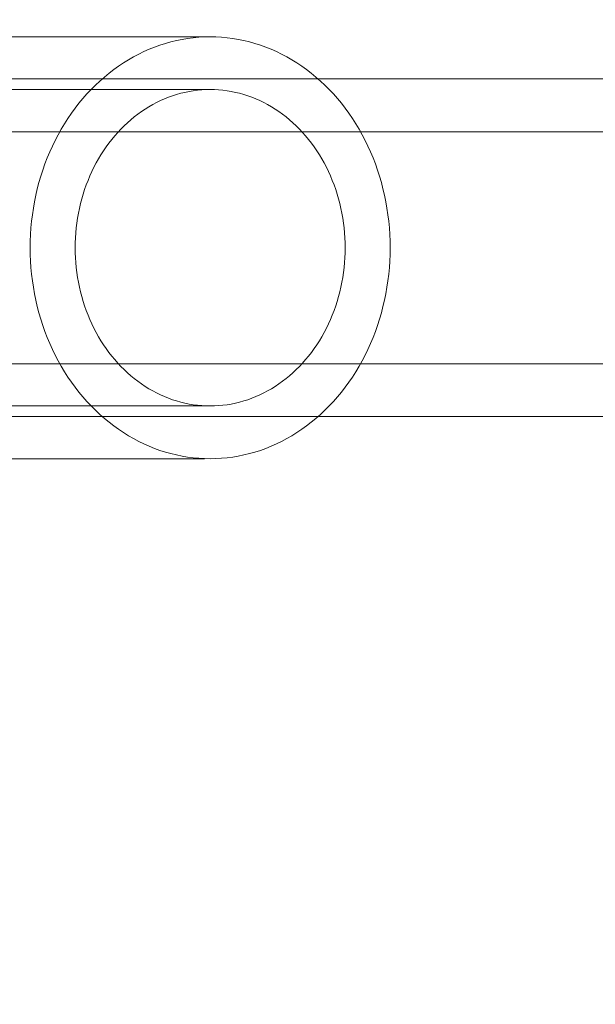
# Model space of a CAD drawing. Units: millimetres. Extents: x 701 to 17430, y -7805 to 6536.
# Drawn here: x 2924 to 2951, y -4243 to -4197 of the extents above; entities that cross this region are included whole.
import ezdxf

# ---------------------------------------------------------------- set-up
doc = ezdxf.new("R2010")
doc.units = ezdxf.units.MM
doc.header["$MEASUREMENT"] = 0
doc.linetypes.add('Wipeout_Contour', pattern=[1000, 0, -1000])
doc.layers.add('STREFA', color=7, linetype='Continuous')
doc.layers.add('STREFA_Nr_pióra__7', color=7, linetype='Continuous', lineweight=18)
doc.layers.add('ZESTAW_Nr_pióra__7_Nr_pióra__7', color=7, linetype='Continuous', lineweight=18)
doc.styles.add('GENERATED_STYLE_1', font='txt')
doc.dimstyles.new('GENERATED_STYLE__1', dxfattribs={"dimtxt": 150, "dimasz": 91.78744, "dimexe": 0.18, "dimexo": 0, "dimgap": 0.09, "dimtad": 0, "dimtih": 1, "dimtoh": 1, "dimdec": 0, "dimlfac": 0.1, "dimzin": 0, "dimdsep": 46, "dimtxsty": 'GENERATED_STYLE_1', "dimblk": 'ARROWHEAD_5', "dimblk1": 'ARROWHEAD_5', "dimblk2": 'ARROWHEAD_5', "dimcen": 0.09, "dimclrd": 7, "dimclre": 7, "dimclrt": 7, "dimazin": 0, "dimtfac": 1, "dimtdec": 4, "dimtmove": 0, "dimatfit": 3, "dimfxl": 0, "dimtolj": 1, "dimtzin": 0, "dimarcsym": 0})
doc.dimstyles.new('GENERATED_STYLE__4', dxfattribs={"dimtxt": 150, "dimasz": 91.78744, "dimexe": 0.18, "dimexo": 3000, "dimgap": 0.09, "dimtad": 0, "dimtih": 1, "dimtoh": 1, "dimdec": 0, "dimlfac": 0.1, "dimzin": 0, "dimdsep": 46, "dimtxsty": 'GENERATED_STYLE_1', "dimblk": 'ARROWHEAD_5', "dimblk1": 'ARROWHEAD_5', "dimblk2": 'ARROWHEAD_5', "dimcen": 0.09, "dimclrd": 7, "dimclre": 7, "dimclrt": 7, "dimazin": 0, "dimtfac": 1, "dimtdec": 4, "dimtmove": 0, "dimatfit": 3, "dimfxl": 0, "dimtolj": 1, "dimtzin": 0, "dimarcsym": 0})

# ---------------------------------------------------------------- blocks, each defined once
blk = doc.blocks.new('*D1')
at = {"layer": 'STREFA', "linetype": 'Continuous', "lineweight": 0, "true_color": 0x000000}
for points in [[(1671.324, -7205.358), (1764.625, -7230.358), (1764.625, -7180.358)], [(14809.538, -7205.358), (14716.237, -7180.358), (14716.237, -7230.358)]]:
    blk.add_hatch(color=18, dxfattribs=at).paths.add_polyline_path(points)
at = {"layer": 'STREFA_Nr_pióra__7', "linetype": 'Continuous'}
for p, q in [((1671.324, -7295.938), (1671.324, -7114.778)), ((14809.538, -7295.938), (14809.538, -7114.778)), ((1671.324, -7205.358), (1764.625, -7180.358)), ((1764.625, -7180.358), (1764.625, -7230.358)), ((14809.538, -7205.358), (14716.237, -7180.358)), ((14716.237, -7230.358), (14716.237, -7180.358)), ((1671.324, -7205.358), (1764.625, -7230.358)), ((1764.625, -7205.358), (7959.94, -7205.358)), ((8520.922, -7205.358), (14716.237, -7205.358)), ((14809.538, -7205.358), (14716.237, -7230.358))]:
    blk.add_line(p, q, dxfattribs=at)
at = {"color": 254, "linetype": 'Wipeout_Contour', "lineweight": 0, "ltscale": 43792.615669}
blk.add_wipeout([(7958.974, -7305.358), (8521.888, -7305.358), (8521.888, -7105.358), (7958.974, -7105.358)], dxfattribs=at).dxf.layer = 'STREFA'
at = {"layer": 'STREFA_Nr_pióra__7', "insert": (7983.974, -7280.358), "char_height": 150, "attachment_point": 7, "style": 'GENERATED_STYLE_1'}
blk.add_mtext('\\A1;{\\fArial|b0|i0|c238|p38;1\xa0314}', dxfattribs=at)
blk = doc.blocks.new('ARROWHEAD_5')
at = {"color": 0, "linetype": 'Continuous', "lineweight": 0}
blk.add_line((0, 0), (-1, 0), dxfattribs=at)
blk.add_solid([(-1, 0.2679), (0, 0), (-1, -0.2679), (-1, 0.2679)], dxfattribs=at)
blk = doc.blocks.new('*D5')
at = {"layer": 'STREFA', "linetype": 'Continuous', "lineweight": 0, "true_color": 0x000000}
for points in [[(700.501, -7705.358), (793.802, -7730.358), (793.802, -7680.358)], [(16305.1, -7705.358), (16211.799, -7680.358), (16211.799, -7730.358)]]:
    blk.add_hatch(color=18, dxfattribs=at).paths.add_polyline_path(points)
at = {"layer": 'STREFA_Nr_pióra__7', "linetype": 'Continuous'}
for p, q in [((700.501, -7795.938), (700.501, -4705.358)), ((16305.1, -7795.938), (16305.1, -4705.358)), ((700.501, -7705.358), (793.802, -7680.358)), ((793.802, -7680.358), (793.802, -7730.358)), ((16305.1, -7705.358), (16211.799, -7680.358)), ((16211.799, -7730.358), (16211.799, -7680.358)), ((700.501, -7705.358), (793.802, -7730.358)), ((793.802, -7705.358), (8222.309, -7705.358)), ((8783.292, -7705.358), (16211.799, -7705.358)), ((16305.1, -7705.358), (16211.799, -7730.358))]:
    blk.add_line(p, q, dxfattribs=at)
at = {"color": 254, "linetype": 'Wipeout_Contour', "lineweight": 0, "ltscale": 45906.263951}
blk.add_wipeout([(8221.343, -7805.358), (8784.258, -7805.358), (8784.258, -7605.358), (8221.343, -7605.358)], dxfattribs=at).dxf.layer = 'STREFA'
at = {"layer": 'STREFA_Nr_pióra__7', "insert": (8246.343, -7780.358), "char_height": 150, "attachment_point": 7, "style": 'GENERATED_STYLE_1'}
blk.add_mtext('\\A1;{\\fArial|b0|i0|c238|p38;1\xa0560}', dxfattribs=at)

msp = doc.modelspace()

# ---------------------------------------------------------------- linework, layer by layer
at = {"layer": 'ZESTAW_Nr_pióra__7_Nr_pióra__7', "linetype": 'Continuous'}
for p, q in [((2932.803, -4197.468), (2911.606, -4197.468)), ((2930.691, -4197.865), (2930.949, -4197.782)), ((2930.949, -4197.782), (2931.21, -4197.709)), ((2931.21, -4197.709), (2931.472, -4197.645)), ((2931.472, -4197.645), (2931.736, -4197.591)), ((2931.736, -4197.591), (2932.002, -4197.547)), ((2932.002, -4197.547), (2932.268, -4197.512)), ((2932.268, -4197.512), (2932.535, -4197.488)), ((2932.535, -4197.488), (2932.803, -4197.473)), ((2932.803, -4197.473), (2933.071, -4197.468)), ((2933.071, -4197.468), (2933.339, -4197.473)), ((2933.339, -4197.473), (2933.607, -4197.488)), ((2933.607, -4197.488), (2933.874, -4197.512)), ((2933.874, -4197.512), (2934.14, -4197.547)), ((2934.14, -4197.547), (2934.405, -4197.591)), ((2934.405, -4197.591), (2934.669, -4197.645)), ((2934.669, -4197.645), (2934.932, -4197.709)), ((2934.932, -4197.709), (2935.192, -4197.782)), ((2935.192, -4197.782), (2935.451, -4197.865)), ((2929.438, -4198.42), (2929.683, -4198.29)), ((2929.683, -4198.29), (2929.93, -4198.17)), ((2929.93, -4198.17), (2930.181, -4198.059)), ((2930.181, -4198.059), (2930.435, -4197.957)), ((2930.435, -4197.957), (2930.691, -4197.865)), ((2935.451, -4197.865), (2935.707, -4197.957)), ((2935.707, -4197.957), (2935.961, -4198.059)), ((2935.961, -4198.059), (2936.211, -4198.17)), ((2936.211, -4198.17), (2936.459, -4198.29)), ((2936.459, -4198.29), (2936.703, -4198.42)), ((2928.728, -4198.86), (2928.961, -4198.705)), ((2928.961, -4198.705), (2929.198, -4198.558)), ((2929.198, -4198.558), (2929.438, -4198.42)), ((2936.703, -4198.42), (2936.944, -4198.558)), ((2936.944, -4198.558), (2937.181, -4198.705)), ((2937.181, -4198.705), (2937.414, -4198.86)), ((2928.056, -4199.378), (2928.276, -4199.197)), ((2928.276, -4199.197), (2928.5, -4199.025)), ((2928.5, -4199.025), (2928.728, -4198.86)), ((2937.414, -4198.86), (2937.642, -4199.025)), ((2937.642, -4199.025), (2937.866, -4199.197)), ((2937.866, -4199.197), (2938.085, -4199.378)), ((3045.151, -4199.468), (2911.509, -4199.468)), ((2927.633, -4199.763), (2927.842, -4199.566)), ((2927.842, -4199.566), (2928.056, -4199.378)), ((2938.085, -4199.378), (2938.3, -4199.566)), ((2938.3, -4199.566), (2938.509, -4199.763)), ((2932.87, -4199.968), (2911.606, -4199.968)), ((2927.038, -4200.397), (2927.231, -4200.178)), ((2927.231, -4200.178), (2927.429, -4199.967)), ((2927.429, -4199.967), (2927.633, -4199.763)), ((2931.675, -4200.148), (2931.48, -4200.203)), ((2931.872, -4200.101), (2931.675, -4200.148)), ((2932.07, -4200.06), (2931.872, -4200.101)), ((2932.269, -4200.027), (2932.07, -4200.06)), ((2932.469, -4200.001), (2932.269, -4200.027)), ((2932.669, -4199.983), (2932.469, -4200.001)), ((2932.87, -4199.972), (2932.669, -4199.983)), ((2933.071, -4199.968), (2932.87, -4199.972)), ((2933.272, -4199.972), (2933.071, -4199.968)), ((2933.473, -4199.983), (2933.272, -4199.972)), ((2933.673, -4200.001), (2933.473, -4199.983)), ((2933.873, -4200.027), (2933.673, -4200.001)), ((2934.072, -4200.06), (2933.873, -4200.027)), ((2934.27, -4200.101), (2934.072, -4200.06)), ((2934.467, -4200.148), (2934.27, -4200.101)), ((2934.662, -4200.203), (2934.467, -4200.148)), ((2938.509, -4199.763), (2938.713, -4199.967)), ((2938.713, -4199.967), (2938.911, -4200.178)), ((2938.911, -4200.178), (2939.103, -4200.397)), ((2926.672, -4200.855), (2926.852, -4200.622)), ((2926.852, -4200.622), (2927.038, -4200.397)), ((2930.53, -4200.585), (2930.347, -4200.682)), ((2930.715, -4200.494), (2930.53, -4200.585)), ((2930.903, -4200.411), (2930.715, -4200.494)), ((2931.094, -4200.335), (2930.903, -4200.411)), ((2931.286, -4200.266), (2931.094, -4200.335)), ((2931.48, -4200.203), (2931.286, -4200.266)), ((2934.856, -4200.266), (2934.662, -4200.203)), ((2935.048, -4200.335), (2934.856, -4200.266)), ((2935.238, -4200.411), (2935.048, -4200.335)), ((2935.426, -4200.494), (2935.238, -4200.411)), ((2935.612, -4200.585), (2935.426, -4200.494)), ((2935.795, -4200.682), (2935.612, -4200.585)), ((2939.103, -4200.397), (2939.29, -4200.622)), ((2939.29, -4200.622), (2939.47, -4200.855)), ((2926.33, -4201.339), (2926.497, -4201.094)), ((2926.497, -4201.094), (2926.672, -4200.855)), ((2929.814, -4201.012), (2929.642, -4201.135)), ((2929.988, -4200.896), (2929.814, -4201.012)), ((2930.166, -4200.785), (2929.988, -4200.896)), ((2930.347, -4200.682), (2930.166, -4200.785)), ((2935.976, -4200.785), (2935.795, -4200.682)), ((2936.153, -4200.896), (2935.976, -4200.785)), ((2936.328, -4201.012), (2936.153, -4200.896)), ((2936.499, -4201.135), (2936.328, -4201.012)), ((2939.47, -4200.855), (2939.644, -4201.094)), ((2939.644, -4201.094), (2939.812, -4201.339)), ((2926.169, -4201.59), (2926.33, -4201.339)), ((2929.149, -4201.542), (2928.992, -4201.689)), ((2929.31, -4201.4), (2929.149, -4201.542)), ((2929.474, -4201.265), (2929.31, -4201.4)), ((2929.642, -4201.135), (2929.474, -4201.265)), ((2936.667, -4201.265), (2936.499, -4201.135)), ((2936.832, -4201.4), (2936.667, -4201.265)), ((2936.992, -4201.542), (2936.832, -4201.4)), ((2937.149, -4201.689), (2936.992, -4201.542)), ((2939.812, -4201.339), (2939.973, -4201.59)), ((3045.218, -4201.968), (2911.509, -4201.968)), ((2925.868, -4202.11), (2926.015, -4201.847)), ((2926.015, -4201.847), (2926.169, -4201.59)), ((2928.691, -4202.001), (2928.546, -4202.165)), ((2928.84, -4201.842), (2928.691, -4202.001)), ((2928.992, -4201.689), (2928.84, -4201.842)), ((2937.302, -4201.842), (2937.149, -4201.689)), ((2937.451, -4202.001), (2937.302, -4201.842)), ((2937.595, -4202.165), (2937.451, -4202.001)), ((2939.973, -4201.59), (2940.127, -4201.847)), ((2940.127, -4201.847), (2940.274, -4202.11)), ((2925.595, -4202.65), (2925.728, -4202.377)), ((2925.728, -4202.377), (2925.868, -4202.11)), ((2928.271, -4202.508), (2928.141, -4202.687)), ((2928.407, -4202.334), (2928.271, -4202.508)), ((2928.546, -4202.165), (2928.407, -4202.334)), ((2937.735, -4202.334), (2937.595, -4202.165)), ((2937.87, -4202.508), (2937.735, -4202.334)), ((2938.001, -4202.687), (2937.87, -4202.508)), ((2940.274, -4202.11), (2940.414, -4202.377)), ((2940.414, -4202.377), (2940.547, -4202.65)), ((2925.352, -4203.21), (2925.469, -4202.928)), ((2925.469, -4202.928), (2925.595, -4202.65)), ((2928.015, -4202.871), (2927.894, -4203.059)), ((2928.141, -4202.687), (2928.015, -4202.871)), ((2938.127, -4202.871), (2938.001, -4202.687)), ((2938.247, -4203.059), (2938.127, -4202.871)), ((2940.547, -4202.65), (2940.672, -4202.928)), ((2940.672, -4202.928), (2940.79, -4203.21)), ((2925.241, -4203.496), (2925.352, -4203.21)), ((2927.779, -4203.252), (2927.669, -4203.449)), ((2927.894, -4203.059), (2927.779, -4203.252)), ((2938.363, -4203.252), (2938.247, -4203.059)), ((2938.473, -4203.449), (2938.363, -4203.252)), ((2940.79, -4203.21), (2940.9, -4203.496)), ((2925.044, -4204.08), (2925.139, -4203.787)), ((2925.139, -4203.787), (2925.241, -4203.496)), ((2927.464, -4203.855), (2927.37, -4204.063)), ((2927.563, -4203.65), (2927.464, -4203.855)), ((2927.669, -4203.449), (2927.563, -4203.65)), ((2938.578, -4203.65), (2938.473, -4203.449)), ((2938.678, -4203.855), (2938.578, -4203.65)), ((2938.772, -4204.063), (2938.678, -4203.855)), ((2940.9, -4203.496), (2941.003, -4203.787)), ((2941.003, -4203.787), (2941.098, -4204.08)), ((2924.878, -4204.678), (2924.957, -4204.378)), ((2924.957, -4204.378), (2925.044, -4204.08)), ((2927.281, -4204.274), (2927.199, -4204.489)), ((2927.37, -4204.063), (2927.281, -4204.274)), ((2938.86, -4204.274), (2938.772, -4204.063)), ((2938.943, -4204.489), (2938.86, -4204.274)), ((2941.098, -4204.08), (2941.185, -4204.378)), ((2941.185, -4204.378), (2941.263, -4204.678)), ((2924.808, -4204.981), (2924.878, -4204.678)), ((2927.122, -4204.707), (2927.051, -4204.927)), ((2927.199, -4204.489), (2927.122, -4204.707)), ((2939.02, -4204.707), (2938.943, -4204.489)), ((2939.091, -4204.927), (2939.02, -4204.707)), ((2941.263, -4204.678), (2941.334, -4204.981)), ((2924.691, -4205.594), (2924.745, -4205.286)), ((2924.745, -4205.286), (2924.808, -4204.981)), ((2926.986, -4205.15), (2926.927, -4205.375)), ((2927.051, -4204.927), (2926.986, -4205.15)), ((2939.156, -4205.15), (2939.091, -4204.927)), ((2939.215, -4205.375), (2939.156, -4205.15)), ((2941.334, -4204.981), (2941.397, -4205.286)), ((2941.397, -4205.286), (2941.451, -4205.594)), ((2924.645, -4205.903), (2924.691, -4205.594)), ((2926.873, -4205.603), (2926.827, -4205.832)), ((2926.927, -4205.375), (2926.873, -4205.603)), ((2939.268, -4205.603), (2939.215, -4205.375)), ((2939.315, -4205.832), (2939.268, -4205.603)), ((2941.451, -4205.594), (2941.497, -4205.903)), ((2924.578, -4206.527), (2924.607, -4206.214)), ((2924.607, -4206.214), (2924.645, -4205.903)), ((2926.786, -4206.062), (2926.751, -4206.295)), ((2926.827, -4205.832), (2926.786, -4206.062)), ((2939.356, -4206.062), (2939.315, -4205.832)), ((2939.39, -4206.295), (2939.356, -4206.062)), ((2941.497, -4205.903), (2941.535, -4206.214)), ((2941.535, -4206.214), (2941.564, -4206.527)), ((2924.556, -4206.84), (2924.578, -4206.527)), ((2926.723, -4206.528), (2926.701, -4206.762)), ((2926.751, -4206.295), (2926.723, -4206.528)), ((2939.419, -4206.528), (2939.39, -4206.295)), ((2939.441, -4206.762), (2939.419, -4206.528)), ((2941.564, -4206.527), (2941.585, -4206.84)), ((2924.54, -4207.468), (2924.544, -4207.154)), ((2924.544, -4207.154), (2924.556, -4206.84)), ((2926.685, -4206.997), (2926.676, -4207.232)), ((2926.701, -4206.762), (2926.685, -4206.997)), ((2939.457, -4206.997), (2939.441, -4206.762)), ((2939.466, -4207.232), (2939.457, -4206.997)), ((2941.585, -4206.84), (2941.598, -4207.154)), ((2941.598, -4207.154), (2941.602, -4207.468)), ((2924.544, -4207.782), (2924.54, -4207.468)), ((2926.676, -4207.232), (2926.672, -4207.468)), ((2926.672, -4207.468), (2926.676, -4207.703)), ((2939.469, -4207.468), (2939.466, -4207.232)), ((2939.466, -4207.703), (2939.469, -4207.468)), ((2941.602, -4207.468), (2941.598, -4207.782)), ((2924.556, -4208.096), (2924.544, -4207.782)), ((2924.578, -4208.409), (2924.556, -4208.096)), ((2926.676, -4207.703), (2926.685, -4207.939)), ((2926.685, -4207.939), (2926.701, -4208.174)), ((2939.441, -4208.174), (2939.457, -4207.939)), ((2939.457, -4207.939), (2939.466, -4207.703)), ((2941.585, -4208.096), (2941.564, -4208.409)), ((2941.598, -4207.782), (2941.585, -4208.096)), ((2924.607, -4208.721), (2924.578, -4208.409)), ((2926.701, -4208.174), (2926.723, -4208.408)), ((2926.723, -4208.408), (2926.751, -4208.641)), ((2939.39, -4208.641), (2939.419, -4208.408)), ((2939.419, -4208.408), (2939.441, -4208.174)), ((2941.564, -4208.409), (2941.535, -4208.721)), ((2924.645, -4209.032), (2924.607, -4208.721)), ((2924.691, -4209.342), (2924.645, -4209.032)), ((2926.751, -4208.641), (2926.786, -4208.873)), ((2926.786, -4208.873), (2926.827, -4209.104)), ((2939.315, -4209.104), (2939.356, -4208.873)), ((2939.356, -4208.873), (2939.39, -4208.641)), ((2941.497, -4209.032), (2941.451, -4209.342)), ((2941.535, -4208.721), (2941.497, -4209.032)), ((2924.745, -4209.649), (2924.691, -4209.342)), ((2926.827, -4209.104), (2926.873, -4209.333)), ((2926.873, -4209.333), (2926.927, -4209.56)), ((2939.215, -4209.56), (2939.268, -4209.333)), ((2939.268, -4209.333), (2939.315, -4209.104)), ((2941.451, -4209.342), (2941.397, -4209.649)), ((2924.808, -4209.955), (2924.745, -4209.649)), ((2924.878, -4210.258), (2924.808, -4209.955)), ((2926.927, -4209.56), (2926.986, -4209.785)), ((2926.986, -4209.785), (2927.051, -4210.008)), ((2939.091, -4210.008), (2939.156, -4209.785)), ((2939.156, -4209.785), (2939.215, -4209.56)), ((2941.334, -4209.955), (2941.263, -4210.258)), ((2941.397, -4209.649), (2941.334, -4209.955)), ((2924.957, -4210.558), (2924.878, -4210.258)), ((2927.051, -4210.008), (2927.122, -4210.229)), ((2927.122, -4210.229), (2927.199, -4210.446)), ((2927.199, -4210.446), (2927.281, -4210.661)), ((2938.86, -4210.661), (2938.943, -4210.446)), ((2938.943, -4210.446), (2939.02, -4210.229)), ((2939.02, -4210.229), (2939.091, -4210.008)), ((2941.263, -4210.258), (2941.185, -4210.558)), ((2925.044, -4210.855), (2924.957, -4210.558)), ((2925.139, -4211.149), (2925.044, -4210.855)), ((2927.281, -4210.661), (2927.37, -4210.873)), ((2927.37, -4210.873), (2927.464, -4211.081)), ((2938.678, -4211.081), (2938.772, -4210.873)), ((2938.772, -4210.873), (2938.86, -4210.661)), ((2941.098, -4210.855), (2941.003, -4211.149)), ((2941.185, -4210.558), (2941.098, -4210.855)), ((2925.241, -4211.439), (2925.139, -4211.149)), ((2927.464, -4211.081), (2927.563, -4211.286)), ((2927.563, -4211.286), (2927.669, -4211.487)), ((2938.473, -4211.487), (2938.578, -4211.286)), ((2938.578, -4211.286), (2938.678, -4211.081)), ((2941.003, -4211.149), (2940.9, -4211.439)), ((2925.352, -4211.726), (2925.241, -4211.439)), ((2925.469, -4212.008), (2925.352, -4211.726)), ((2927.669, -4211.487), (2927.779, -4211.683)), ((2927.779, -4211.683), (2927.894, -4211.876)), ((2938.247, -4211.876), (2938.363, -4211.683)), ((2938.363, -4211.683), (2938.473, -4211.487)), ((2940.79, -4211.726), (2940.672, -4212.008)), ((2940.9, -4211.439), (2940.79, -4211.726)), ((2925.595, -4212.285), (2925.469, -4212.008)), ((2925.728, -4212.558), (2925.595, -4212.285)), ((2927.894, -4211.876), (2928.015, -4212.065)), ((2928.015, -4212.065), (2928.141, -4212.248)), ((2928.141, -4212.248), (2928.271, -4212.428)), ((2937.87, -4212.428), (2938.001, -4212.248)), ((2938.001, -4212.248), (2938.127, -4212.065)), ((2938.127, -4212.065), (2938.247, -4211.876)), ((2940.547, -4212.285), (2940.414, -4212.558)), ((2940.672, -4212.008), (2940.547, -4212.285)), ((2925.868, -4212.826), (2925.728, -4212.558)), ((2928.271, -4212.428), (2928.407, -4212.602)), ((2928.407, -4212.602), (2928.546, -4212.771)), ((2928.546, -4212.771), (2928.691, -4212.935)), ((2937.451, -4212.935), (2937.595, -4212.771)), ((2937.595, -4212.771), (2937.735, -4212.602)), ((2937.735, -4212.602), (2937.87, -4212.428)), ((2940.414, -4212.558), (2940.274, -4212.826)), ((3045.218, -4212.968), (2911.509, -4212.968)), ((2926.015, -4213.089), (2925.868, -4212.826)), ((2926.169, -4213.346), (2926.015, -4213.089)), ((2928.691, -4212.935), (2928.84, -4213.094)), ((2928.84, -4213.094), (2928.992, -4213.247)), ((2928.992, -4213.247), (2929.149, -4213.394)), ((2936.992, -4213.394), (2937.149, -4213.247)), ((2937.149, -4213.247), (2937.302, -4213.094)), ((2937.302, -4213.094), (2937.451, -4212.935)), ((2940.127, -4213.089), (2939.973, -4213.346)), ((2940.274, -4212.826), (2940.127, -4213.089)), ((2926.33, -4213.597), (2926.169, -4213.346)), ((2926.497, -4213.842), (2926.33, -4213.597)), ((2929.149, -4213.394), (2929.31, -4213.535)), ((2929.31, -4213.535), (2929.474, -4213.671)), ((2929.474, -4213.671), (2929.642, -4213.8)), ((2936.499, -4213.8), (2936.667, -4213.671)), ((2936.667, -4213.671), (2936.832, -4213.535)), ((2936.832, -4213.535), (2936.992, -4213.394)), ((2939.812, -4213.597), (2939.644, -4213.842)), ((2939.973, -4213.346), (2939.812, -4213.597)), ((2926.672, -4214.081), (2926.497, -4213.842)), ((2926.852, -4214.313), (2926.672, -4214.081)), ((2929.642, -4213.8), (2929.814, -4213.923)), ((2929.814, -4213.923), (2929.988, -4214.04)), ((2929.988, -4214.04), (2930.166, -4214.15)), ((2930.166, -4214.15), (2930.347, -4214.254)), ((2935.795, -4214.254), (2935.976, -4214.15)), ((2935.976, -4214.15), (2936.153, -4214.04)), ((2936.153, -4214.04), (2936.328, -4213.923)), ((2936.328, -4213.923), (2936.499, -4213.8)), ((2939.47, -4214.081), (2939.29, -4214.313)), ((2939.644, -4213.842), (2939.47, -4214.081)), ((2927.038, -4214.539), (2926.852, -4214.313)), ((2927.231, -4214.757), (2927.038, -4214.539)), ((2930.347, -4214.254), (2930.53, -4214.351)), ((2930.53, -4214.351), (2930.715, -4214.441)), ((2930.715, -4214.441), (2930.903, -4214.524)), ((2930.903, -4214.524), (2931.094, -4214.601)), ((2931.094, -4214.601), (2931.286, -4214.67)), ((2934.856, -4214.67), (2935.048, -4214.601)), ((2935.048, -4214.601), (2935.238, -4214.524)), ((2935.238, -4214.524), (2935.426, -4214.441)), ((2935.426, -4214.441), (2935.612, -4214.351)), ((2935.612, -4214.351), (2935.795, -4214.254)), ((2939.103, -4214.539), (2938.911, -4214.757)), ((2939.29, -4214.313), (2939.103, -4214.539)), ((2932.87, -4214.968), (2911.606, -4214.968)), ((2927.429, -4214.969), (2927.231, -4214.757)), ((2927.633, -4215.173), (2927.429, -4214.969)), ((2931.286, -4214.67), (2931.48, -4214.732)), ((2931.48, -4214.732), (2931.675, -4214.787)), ((2931.675, -4214.787), (2931.872, -4214.835)), ((2931.872, -4214.835), (2932.07, -4214.875)), ((2932.07, -4214.875), (2932.269, -4214.909)), ((2932.269, -4214.909), (2932.469, -4214.935)), ((2932.469, -4214.935), (2932.669, -4214.953)), ((2932.669, -4214.953), (2932.87, -4214.964)), ((2932.87, -4214.964), (2933.071, -4214.968)), ((2933.071, -4214.968), (2933.272, -4214.964)), ((2933.272, -4214.964), (2933.473, -4214.953)), ((2933.473, -4214.953), (2933.673, -4214.935)), ((2933.673, -4214.935), (2933.873, -4214.909)), ((2933.873, -4214.909), (2934.072, -4214.875)), ((2934.072, -4214.875), (2934.27, -4214.835)), ((2934.27, -4214.835), (2934.467, -4214.787)), ((2934.467, -4214.787), (2934.662, -4214.732)), ((2934.662, -4214.732), (2934.856, -4214.67)), ((2938.713, -4214.969), (2938.509, -4215.173)), ((2938.911, -4214.757), (2938.713, -4214.969)), ((3045.151, -4215.468), (2911.509, -4215.468)), ((2927.842, -4215.369), (2927.633, -4215.173)), ((2928.056, -4215.558), (2927.842, -4215.369)), ((2928.276, -4215.739), (2928.056, -4215.558)), ((2938.085, -4215.558), (2937.866, -4215.739)), ((2938.3, -4215.369), (2938.085, -4215.558)), ((2938.509, -4215.173), (2938.3, -4215.369)), ((2928.5, -4215.911), (2928.276, -4215.739)), ((2928.728, -4216.075), (2928.5, -4215.911)), ((2937.642, -4215.911), (2937.414, -4216.075)), ((2937.866, -4215.739), (2937.642, -4215.911)), ((2928.961, -4216.231), (2928.728, -4216.075)), ((2929.198, -4216.378), (2928.961, -4216.231)), ((2929.438, -4216.516), (2929.198, -4216.378)), ((2929.683, -4216.645), (2929.438, -4216.516)), ((2936.703, -4216.516), (2936.459, -4216.645)), ((2936.944, -4216.378), (2936.703, -4216.516)), ((2937.181, -4216.231), (2936.944, -4216.378)), ((2937.414, -4216.075), (2937.181, -4216.231)), ((2929.93, -4216.766), (2929.683, -4216.645)), ((2930.181, -4216.877), (2929.93, -4216.766)), ((2930.435, -4216.978), (2930.181, -4216.877)), ((2930.691, -4217.071), (2930.435, -4216.978)), ((2935.707, -4216.978), (2935.451, -4217.071)), ((2935.961, -4216.877), (2935.707, -4216.978)), ((2936.211, -4216.766), (2935.961, -4216.877)), ((2936.459, -4216.645), (2936.211, -4216.766)), ((2930.949, -4217.154), (2930.691, -4217.071)), ((2931.21, -4217.227), (2930.949, -4217.154)), ((2931.472, -4217.291), (2931.21, -4217.227)), ((2931.736, -4217.345), (2931.472, -4217.291)), ((2932.002, -4217.389), (2931.736, -4217.345)), ((2932.268, -4217.423), (2932.002, -4217.389)), ((2932.535, -4217.448), (2932.268, -4217.423)), ((2932.803, -4217.463), (2932.535, -4217.448)), ((2933.607, -4217.448), (2933.339, -4217.463)), ((2933.874, -4217.423), (2933.607, -4217.448)), ((2934.14, -4217.389), (2933.874, -4217.423)), ((2934.405, -4217.345), (2934.14, -4217.389)), ((2934.669, -4217.291), (2934.405, -4217.345)), ((2934.932, -4217.227), (2934.669, -4217.291)), ((2935.192, -4217.154), (2934.932, -4217.227)), ((2935.451, -4217.071), (2935.192, -4217.154)), ((2932.803, -4217.468), (2911.606, -4217.468)), ((2933.071, -4217.468), (2932.803, -4217.463)), ((2933.339, -4217.463), (2933.071, -4217.468))]:
    msp.add_line(p, q, dxfattribs=at)

# ---------------------------------------------------------------- next in the draw order: dimensions: what is measured, and where the dimension line sits
at = {"layer": 'STREFA', "linetype": 'Continuous'}
dim = msp.add_linear_dim(base=(14809.538, -7205.358), p1=(1671.324, -267.516), p2=(14809.538, -0.123), dimstyle='GENERATED_STYLE__1', dxfattribs=at)
dim.commit()
dim.dimension.update_dxf_attribs({"geometry": '*D1', "text_midpoint": (8240.431, -7205.358), "dimtype": 160})

# ---------------------------------------------------------------- next in the draw order: dimensions: what is measured, and where the dimension line sits
dim = msp.add_linear_dim(base=(16305.1, -7705.358), p1=(700.501, -366.118), p2=(16305.1, -253.404), dimstyle='GENERATED_STYLE__4', dxfattribs=at)
dim.commit()
dim.dimension.update_dxf_attribs({"geometry": '*D5', "text_midpoint": (8502.801, -7705.358), "dimtype": 160})

doc.saveas('drawing.dxf')
